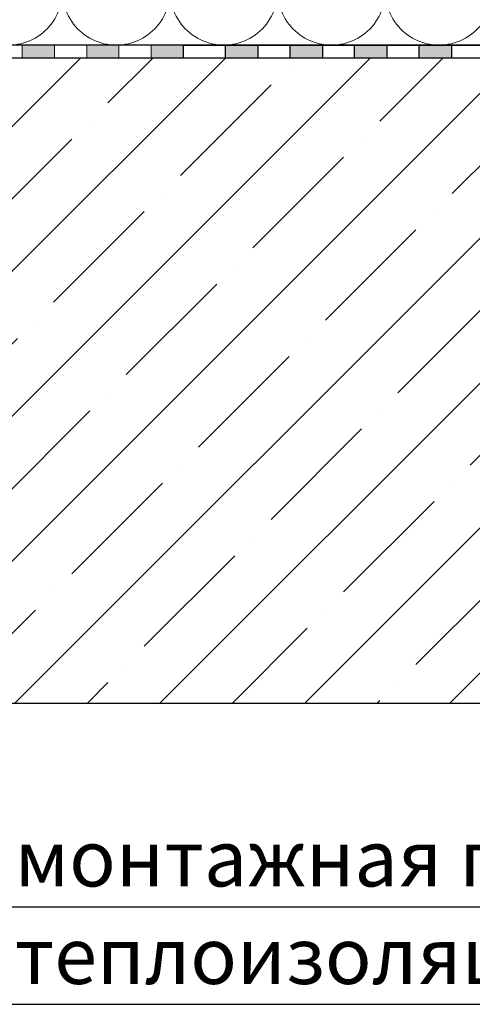
# Model space of a CAD drawing. Units: millimetres. Extents: x 2673 to 4786, y 0 to 1485.
# Drawn here: x 3026 to 3166, y 583 to 888 of the extents above; entities that cross this region are included whole.
import ezdxf
from ezdxf.xclip import XClip

# ---------------------------------------------------------------- set-up
doc = ezdxf.new("R2010")
doc.units = ezdxf.units.MM
doc.header["$XCLIPFRAME"] = 0
doc.linetypes.add('ACAD_ISO04W100', pattern=[30, 24, -3, 0, -3])
for name, color, linetype, lineweight in [('маскировка', 93, 'Continuous', 25), ('Оси', 10, 'ACAD_ISO04W100', 13), ('Основной', 7, 'Continuous', 30), ('текст', 1, 'Continuous', 25), ('штриховка', 251, 'Continuous', 0)]:
    doc.layers.add(name, color=color, linetype=linetype, lineweight=lineweight)
doc.styles.add('ГОСТ 2.304', font='isocpeui.ttf')

# ---------------------------------------------------------------- blocks, each defined once
blk = doc.blocks.new('80НК')
blk.add_wipeout([(-209.97, 4), (-209.97, 0), (-90.44, -0.01), (-57.92, 0), (-57.92, 2), (-59.17, 2), (-95.47, 2), (-95.47, 3), (-104.97, 4)]).dxf.layer = 'маскировка'
at = {"layer": 'Основной'}
h = blk.add_hatch(color=256, dxfattribs=at)
h.dxf.hatch_style = 1
h.paths.add_polyline_path([(-166.97, 0), (-166.97, 4), (-176.97, 4), (-176.97, 0)])
h.paths.add_polyline_path([(-186.97, 0), (-186.97, 4), (-196.97, 4), (-196.97, 0)])
h = blk.add_hatch(color=256, dxfattribs=at)
h.dxf.hatch_style = 1
h.paths.add_polyline_path([(-106.97, 4), (-106.97, 0), (-116.97, 0), (-116.97, 4)])
h.paths.add_polyline_path([(-126.97, 4), (-126.97, 0), (-136.97, 0), (-136.97, 4)])
h.paths.add_polyline_path([(-146.97, 4), (-146.97, 0), (-156.97, 0), (-156.97, 4)])
for p, q in [((-209.97, 0), (-209.97, 4)), ((-209.97, 4), (-199.97, 4)), ((-199.97, 0), (-209.97, 0))]:
    blk.add_line(p, q, dxfattribs=at)
for points in [[(-99.97, 0), (-209.97, 0), (-209.97, 4), (-104.97, 4), (-95.47, 3)], [(-186.97, 4), (-186.97, 0), (-196.97, 0), (-196.97, 4), (-186.97, 4)], [(-166.97, 4), (-166.97, 0), (-176.97, 0), (-176.97, 4), (-166.97, 4)], [(-146.97, 4), (-146.97, 0), (-156.97, 0), (-156.97, 4), (-146.97, 4)], [(-126.97, 4), (-126.97, 0), (-136.97, 0), (-136.97, 4), (-126.97, 4)]]:
    blk.add_lwpolyline(points, dxfattribs=at)
blk = doc.blocks.new('штрих')
at = {"layer": 'Основной', "ltscale": 0.5}
h = blk.add_hatch(color=256, dxfattribs=at)
h.dxf.hatch_style = 1
h.paths.add_polyline_path([(-3.01, 1.38), (-3.01, 5.38), (-12.98, 5.38), (-12.98, 1.38)])
at = {"layer": 'Оси', "color": 7}
blk.add_lwpolyline([(-13.01, 5.38), (-3.01, 5.38), (-3.01, 1.38), (-13.01, 1.38)], close=True, dxfattribs=at)
blk = doc.blocks.new('*U42')
at = {"linetype": 'Continuous'}
blk.add_lwpolyline([(-16.67, -50, 0.493042), (-0.57, -29.03), (-16.1, 29.03, -1.302776), (16.1, 29.03), (0.57, -29.03, 0.493042), (16.67, -50)], format="xyb", dxfattribs=at)
blk = doc.blocks.new('*U43')
at = {"layer": 'штриховка', "color": 0, "linetype": 'ByBlock', "lineweight": -2, "transparency": 16777216}
for p in [(0, 0), (33.33, 0), (66.67, 0), (100, 0), (133.34, 0), (166.67, 0), (200.01, 0), (233.34, 0)]:
    blk.add_blockref('*U42', p, dxfattribs=at)

msp = doc.modelspace()

# ---------------------------------------------------------------- hatches: boundary and pattern name
at = {"layer": 'штриховка'}
h = msp.add_hatch(dxfattribs=at)
h.set_pattern_fill('ANSI35', color=256, scale=5)
h.set_pattern_definition([(45, (0, -193.17), (-22.45064, 22.45064), []), (45, (22.45, -193.17), (-22.45064, 22.45064), [39.6875, -7.9375, 0, -7.9375])])
edge = h.paths.add_edge_path()
edge.add_line((3212.197, 854.962), (3210.985, 854.962))
edge.add_arc((3210.985, 855.962), 1, 182.99042, 270.00958, ccw=False)
edge.add_line((3209.987, 855.91), (3209.108, 872.729))
edge.add_line((3209.108, 872.729), (3207.979, 872.726))
edge.add_arc((3208.01, 871.73), 0.996, 91.77351, 180.22649)
edge.add_line((3207.014, 871.726), (3207.023, 869.464))
edge.add_arc((3204.838, 869.788), 2.209, 272.86719, 351.55122, ccw=False)
edge.add_line((3204.949, 867.583), (3193.247, 867.583))
edge.add_arc((3193.247, 870.583), 3, 180, 270, ccw=False)
edge.add_line((3190.247, 870.583), (3190.247, 873.484))
edge.add_line((3190.247, 873.484), (3176.686, 873.96))
edge.add_line((3176.686, 873.96), (3176.686, 875.949))
edge.add_line((3176.686, 875.949), (2989.192, 875.949))
edge.add_line((2989.192, 875.949), (2989.192, 793.627))
edge.add_line((2989.192, 793.627), (2979.845, 789.098))
edge.add_line((2979.845, 789.098), (2998.86, 789.098))
edge.add_line((2998.86, 789.098), (2989.192, 784.059))
edge.add_line((2989.192, 784.059), (2989.192, 675.949))
edge.add_line((2989.192, 675.949), (3212.197, 675.949))
edge.add_line((3212.197, 675.949), (3212.197, 854.962))
edge = h.paths.add_edge_path()
edge.add_line((3362.386, 854.962), (3362.197, 854.962))
edge.add_line((3362.197, 854.962), (3362.197, 675.949))
edge.add_line((3362.197, 675.949), (3585.199, 675.949))
edge.add_line((3585.199, 675.949), (3585.199, 784.059))
edge.add_line((3585.199, 784.059), (3594.867, 789.098))
edge.add_line((3594.867, 789.098), (3575.851, 789.098))
edge.add_line((3575.851, 789.098), (3585.199, 793.627))
edge.add_line((3585.199, 793.627), (3585.199, 875.949))
edge.add_line((3585.199, 875.949), (3396.686, 875.949))
edge.add_line((3396.686, 875.949), (3396.686, 873.96))
edge.add_line((3396.686, 873.96), (3383.124, 873.484))
edge.add_line((3383.124, 873.484), (3383.124, 870.583))
edge.add_arc((3380.124, 870.583), 3, 270, 360, ccw=False)
edge.add_line((3380.124, 867.583), (3368.423, 867.583))
edge.add_arc((3368.423, 869.667), 2.084, 185.58159, 270, ccw=False)
edge.add_line((3366.348, 869.464), (3366.357, 871.726))
edge.add_arc((3365.361, 871.73), 0.996, 359.77351, 451.4624)
edge.add_line((3365.336, 872.726), (3364.263, 872.729))
edge.add_line((3364.263, 872.729), (3363.384, 855.91))
edge.add_arc((3362.386, 855.962), 1, 270.00958, 357.00958, ccw=False)

# ---------------------------------------------------------------- linework, layer by layer
at = {"layer": 'Оси', "color": 7}
for points in [[(3016.713, 875.955), (3026.713, 875.955), (3026.713, 879.955), (3016.713, 879.955), (3016.713, 875.955)], [(3036.713, 875.955), (3046.713, 875.955), (3046.713, 879.955), (3036.713, 879.955), (3036.713, 875.955)], [(3056.713, 875.955), (3066.713, 875.955), (3066.713, 879.955), (3056.713, 879.955), (3056.713, 875.955)]]:
    msp.add_lwpolyline(points, dxfattribs=at)
at = {"layer": 'Основной'}
for p, q in [((3176.686, 875.958), (2989.193, 875.949)), ((3287.197, 675.949), (2989.193, 675.949))]:
    msp.add_line(p, q, dxfattribs=at)
at = {"layer": 'текст', "ltscale": 0.5}
for p, q in [((3023.023, 612.905), (3213.333, 612.905)), ((3023.023, 582.682), (3213.333, 582.682))]:
    msp.add_line(p, q, dxfattribs=at)

# ---------------------------------------------------------------- block references
at = {"layer": 'Оси', "color": 7}
for p in [(3039.722, 874.574), (3059.722, 874.574)]:
    msp.add_blockref('штрих', p, dxfattribs=at)
at = {"layer": 'штриховка'}
ref = msp.add_blockref('*U43', (3005.86, 929.951), dxfattribs=at)
XClip(ref).set_block_clipping_path([(-16.6673125346, -50.0019376038), (228.5116811278, 49.9153223998)])

# ---------------------------------------------------------------- texts
at = {"layer": 'текст', "style": 'ГОСТ 2.304'}
for s, p in [('монтажная пена', (3024.399, 619.205)), ('теплоизоляция', (3024.399, 588.982))]:
    msp.add_text(s, height=17.5, rotation=360, dxfattribs=at).set_placement(p)

# ---------------------------------------------------------------- next in the draw order: block references
at = {"layer": 'Основной'}
msp.add_blockref('80НК', (3286.686, 875.958), dxfattribs=at)

# ---------------------------------------------------------------- next in the draw order: linework, layer by layer
msp.add_line((3181.769, 879.949), (2989.193, 879.949), dxfattribs=at)

# ---------------------------------------------------------------- next in the draw order: block references
at = {"layer": 'Оси', "color": 7}
msp.add_blockref('штрих', (3079.722, 874.574), dxfattribs=at)

doc.saveas('drawing.dxf')
